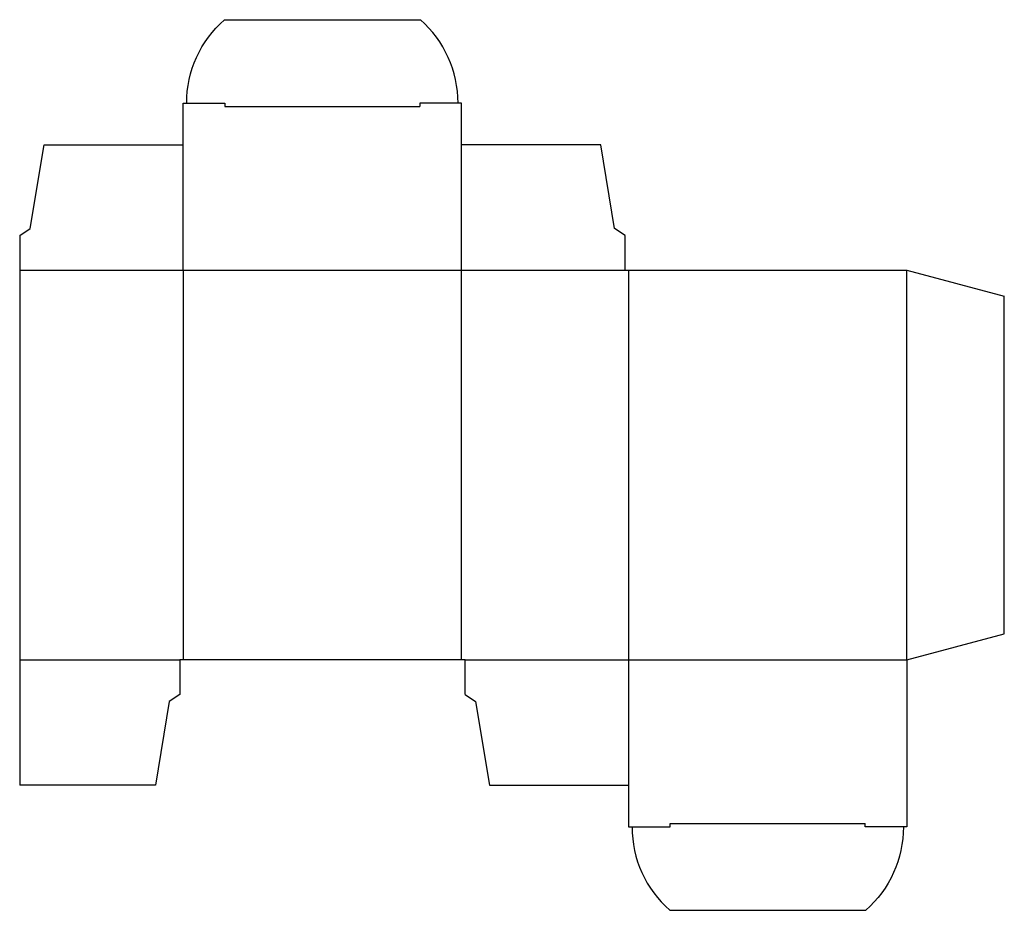
# Model space of a CAD drawing. Extents: x 0 to 8.84, y -1.12 to 6.88.
import ezdxf

# ---------------------------------------------------------------- set-up
doc = ezdxf.new("R2010")
doc.units = 0
doc.header["$MEASUREMENT"] = 0
doc.layers.add('CREASE', color=7, linetype='CONTINUOUS')
doc.layers.add('THRU-CUT', color=7, linetype='CONTINUOUS')

msp = doc.modelspace()

# ---------------------------------------------------------------- linework, layer by layer
at = {"layer": 'CREASE', "color": 3}
for p, q in [((1.8438, 6.0938), (3.5938, 6.0938)), ((0, 4.625), (5.4375, 4.625)), ((1.4688, 4.625), (1.4688, 1.125)), ((3.9688, 1.125), (3.9688, 4.625)), ((5.4688, 4.625), (5.4688, 1.125)), ((7.9688, 1.125), (7.9688, 4.625)), ((0, 1.125), (1.4375, 1.125)), ((4, 1.125), (7.9688, 1.125)), ((5.8438, -0.3438), (7.5938, -0.3438))]:
    msp.add_line(p, q, dxfattribs=at)
at = {"layer": 'THRU-CUT', "color": 5}
for p, q in [((1.8386, 6.875), (3.5989, 6.875)), ((1.4688, 6.125), (1.8438, 6.125)), ((1.4688, 4.625), (1.4688, 6.125)), ((1.8438, 6.125), (1.8438, 6.0938)), ((3.9688, 6.125), (3.5938, 6.125)), ((3.5938, 6.125), (3.5938, 6.0938)), ((3.9688, 4.625), (3.9688, 6.125)), ((0.0938, 5), (0.2188, 5.75)), ((0.2188, 5.75), (1.4688, 5.75)), ((5.2188, 5.75), (3.9688, 5.75)), ((5.3438, 5), (5.2188, 5.75)), ((0, 4.9375), (0.0938, 5)), ((5.4375, 4.9375), (5.3438, 5)), ((0, 4.9375), (0, 0)), ((5.4375, 4.625), (5.4375, 4.9375)), ((5.4375, 4.625), (7.9688, 4.625)), ((7.9688, 4.625), (8.8438, 4.3905)), ((8.8438, 1.3595), (8.8438, 4.3905)), ((7.9688, 1.125), (8.8438, 1.3595)), ((4, 1.125), (1.4375, 1.125)), ((1.4375, 1.125), (1.4375, 0.8125)), ((4, 0.8125), (4, 1.125)), ((5.4688, 1.125), (5.4688, -0.375)), ((7.9688, 1.125), (7.9688, -0.375)), ((1.4375, 0.8125), (1.3438, 0.75)), ((4, 0.8125), (4.0938, 0.75)), ((1.3438, 0.75), (1.2188, 0)), ((4.0938, 0.75), (4.2188, 0)), ((1.2188, 0), (0, 0)), ((4.2188, 0), (5.4688, 0)), ((5.8438, -0.375), (5.8438, -0.3438)), ((7.5938, -0.375), (7.5938, -0.3438)), ((5.4688, -0.375), (5.8438, -0.375)), ((7.9688, -0.375), (7.5938, -0.375)), ((5.8386, -1.125), (7.5989, -1.125))]:
    msp.add_line(p, q, dxfattribs=at)
at = {"layer": 'THRU-CUT', "color": 5, "extrusion": (0, 0, -1)}
for centre, start, end in [((-2.5, 6.125), 0, 48.59038), ((-6.9375, -0.375), 180, 228.59038)]:
    msp.add_arc(centre, 1, start, end, dxfattribs=at)
at = {"layer": 'THRU-CUT', "color": 5}
for centre, start, end in [((2.9375, 6.125), 0, 48.59038), ((6.5, -0.375), 180, 228.59038)]:
    msp.add_arc(centre, 1, start, end, dxfattribs=at)

doc.saveas('drawing.dxf')
